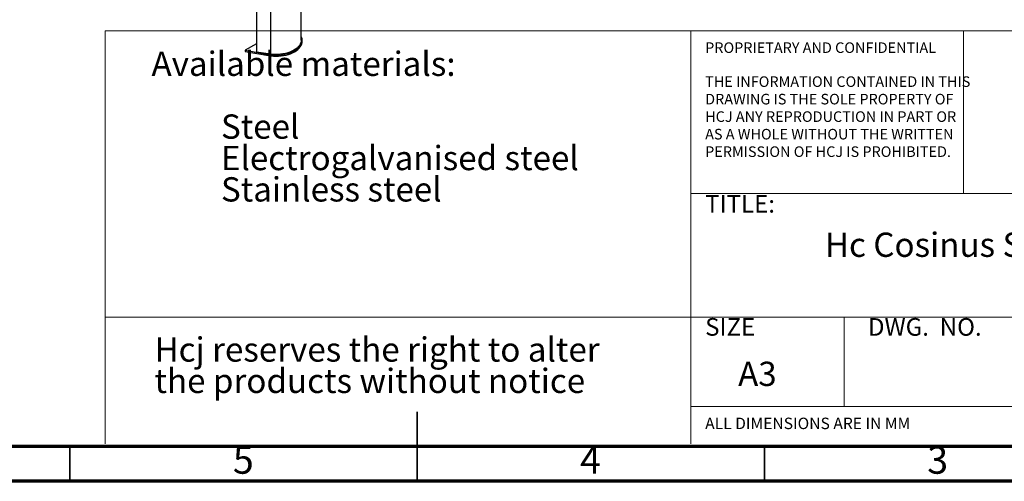
# Paper-space layout 'Sheet1' of a CAD drawing. Units: millimetres. Extents: x 15 to 415, y 5 to 292.
# Drawn here: x 158 to 300, y 5 to 72 of the extents above; entities that cross this region are included whole.
import ezdxf

# ---------------------------------------------------------------- set-up
doc = ezdxf.new("R2010")
doc.units = ezdxf.units.MM
doc.styles.add('SLDTEXTSTYLE0', font='TXT', dxfattribs={"width": 0.75})
doc.styles.add('SLDTEXTSTYLE3', font='TXT', dxfattribs={"width": 0.694444})

# ---------------------------------------------------------------- blocks, each defined once
blk = doc.blocks.new('SW_NOTE_0')
at = {"color": 0, "linetype": 'Continuous', "lineweight": 0, "char_height": 3.5, "attachment_point": 1, "style": 'SLDTEXTSTYLE0'}
for s, insert in [('Available materials:', (0, 4.51)), ('Steel', (10, -4.54)), ('Electrogalvanised steel', (10, -9.07)), ('Stainless steel', (10, -13.59))]:
    blk.add_mtext(s, dxfattribs=dict(at, insert=insert))
blk = doc.blocks.new('SW_NOTE_0_1')
at = {"color": 0, "linetype": 'Continuous', "lineweight": 0, "char_height": 3.5, "attachment_point": 1, "style": 'SLDTEXTSTYLE0'}
for s, insert in [('Hcj reserves the right to alter', (0, 4.51)), ('the products without notice', (0, -0.01))]:
    blk.add_mtext(s, dxfattribs=dict(at, insert=insert))
blk = doc.blocks.new('SW_NOTE_0_4')
at = {"color": 0, "linetype": 'Continuous', "lineweight": 0, "char_height": 1.524, "attachment_point": 1, "style": 'SLDTEXTSTYLE0'}
for s, insert in [('THE INFORMATION CONTAINED IN THIS', (0, 1.96)), ('DRAWING IS THE SOLE PROPERTY OF', (0, -0.56)), ('HCJ ANY REPRODUCTION IN PART OR', (0, -3.08)), ('AS A WHOLE WITHOUT THE WRITTEN', (0, -5.61)), ('PERMISSION OF HCJ IS PROHIBITED.', (0, -8.13))]:
    blk.add_mtext(s, dxfattribs=dict(at, insert=insert))

psp = doc.layouts.new('Sheet1')

# ---------------------------------------------------------------- linework, layer by layer
at = {"color": 7, "linetype": 'Continuous', "lineweight": 25}
for p, q in [((191.871, 83.1695), (191.871, 66.8387)), ((198.2899, 68.5906), (198.2899, 76.8938)), ((193.8647, 75.8199), (193.8647, 66.5677)), ((191.871, 68.0654), (190.2351, 67.121)), ((198.4399, 68.4273), (198.4399, 68.5906)), ((190.2351, 67.121), (193.58, 66.5227)), ((190.2351, 67.121), (190.2351, 66.9577)), ((190.2351, 66.9577), (193.58, 66.3594)), ((193.8647, 66.5677), (191.871, 66.8387)), ((193.58, 66.5227), (193.58, 66.3594))]:
    psp.add_line(p, q, dxfattribs=at)
at = {"color": 7, "linetype": 'Continuous', "lineweight": 18}
for p, q in [((170.069, 69.9312), (410, 69.9312)), ((170.069, 10.385), (170.069, 69.9312)), ((254.4313, 69.9312), (254.4313, 10.385)), ((293.6911, 69.9312), (293.6911, 46.4921)), ((254.4313, 46.4921), (410, 46.4921)), ((170.069, 28.6695), (410, 28.6695)), ((276.5117, 28.6695), (276.5117, 15.7923)), ((254.4313, 15.7923), (410, 15.7923))]:
    psp.add_line(p, q, dxfattribs=at)
at = {"color": 7, "linetype": 'Continuous', "lineweight": 35}
for p, q in [((215, 4.999), (215, 15.001)), ((165, 10), (165, 5)), ((215, 10), (215, 5)), ((265, 10), (265, 5))]:
    psp.add_line(p, q, dxfattribs=at)
at = {"color": 7, "linetype": 'Continuous', "lineweight": 70}
for p, q in [((410, 10), (20, 10)), ((415, 5), (15, 5))]:
    psp.add_line(p, q, dxfattribs=at)
at = {"color": 7, "linetype": 'Continuous', "lineweight": 25, "flags": 128}
for points in [[(193.58, 66.5227), (193.9384, 66.4696), (194.3041, 66.4372), (194.6736, 66.4258), (195.0433, 66.4354), (195.4095, 66.466), (195.7687, 66.5173), (196.1174, 66.5887), (196.4522, 66.6797), (196.7699, 66.7893), (197.0673, 66.9164), (197.3415, 67.0598), (197.5899, 67.2181), (197.8101, 67.3898), (197.9999, 67.5732), (198.1575, 67.7664), (198.2813, 67.9677), (198.3701, 68.1751), (198.4232, 68.3865), (198.4398, 68.5999), (198.42, 68.8132), (198.3638, 69.0244), (198.2899, 69.1967)], [(193.58, 66.3594), (193.9384, 66.3063), (194.3041, 66.2739), (194.6736, 66.2624), (195.0433, 66.2721), (195.4095, 66.3027), (195.7687, 66.354), (196.1174, 66.4254), (196.4522, 66.5164), (196.7699, 66.626), (197.0673, 66.7531), (197.3415, 66.8965), (197.5899, 67.0548), (197.8101, 67.2265), (197.9999, 67.4099), (198.1575, 67.6031), (198.2813, 67.8044), (198.3701, 68.0118), (198.4232, 68.2232), (198.4399, 68.4273)], [(198.2899, 68.5906), (198.2801, 68.4375), (198.2346, 68.2279), (198.1526, 68.0221), (198.0347, 67.8221), (197.8824, 67.6301), (197.697, 67.448), (197.4806, 67.2778), (197.2354, 67.121), (196.9639, 66.9795), (196.669, 66.8546), (196.3535, 66.7476), (196.0209, 66.6596), (195.6746, 66.5916), (195.3181, 66.5442), (194.9551, 66.518), (194.5893, 66.5131), (194.2246, 66.5298), (193.8647, 66.5677)]]:
    psp.add_lwpolyline(points, dxfattribs=at)

# ---------------------------------------------------------------- block references
at = {"color": 7, "linetype": 'Continuous', "lineweight": 0}
for name, p in [('SW_NOTE_0', (176.742, 62.4158)), ('SW_NOTE_0_4', (256.4733, 61.4035)), ('SW_NOTE_0_1', (177.1697, 21.2375))]:
    psp.add_blockref(name, p, dxfattribs=at)

# ---------------------------------------------------------------- texts
for s, insert, char_height, attachment_point, style in [('PROPRIETARY AND CONFIDENTIAL', (256.4733, 68.26), 1.524, 1, 'SLDTEXTSTYLE0'), ('TITLE:', (256.4733, 46.2663), 2.54, 1, 'SLDTEXTSTYLE0'), ('Hc Cosinus Slide Joint 375-500 v2', (273.7124, 40.8471), 3.5, 1, 'SLDTEXTSTYLE0'), ('SIZE', (256.4733, 28.5233), 2.54, 1, 'SLDTEXTSTYLE0'), ('DWG.  NO.', (279.9235, 28.5233), 2.54, 1, 'SLDTEXTSTYLE3'), ('A3', (261.22, 22.2373), 3.5, 1, 'SLDTEXTSTYLE0'), ('ALL DIMENSIONS ARE IN MM', (256.4733, 14.1739), 1.651, 1, 'SLDTEXTSTYLE0'), ('5', (189.96, 10.0602), 3.9687, 2, 'SLDTEXTSTYLE0'), ('4', (239.96, 10.0602), 3.9687, 2, 'SLDTEXTSTYLE0'), ('3', (289.96, 10.0602), 3.9687, 2, 'SLDTEXTSTYLE0')]:
    psp.add_mtext(s, dxfattribs=dict(at, insert=insert, char_height=char_height, attachment_point=attachment_point, style=style))

doc.saveas('drawing.dxf')
